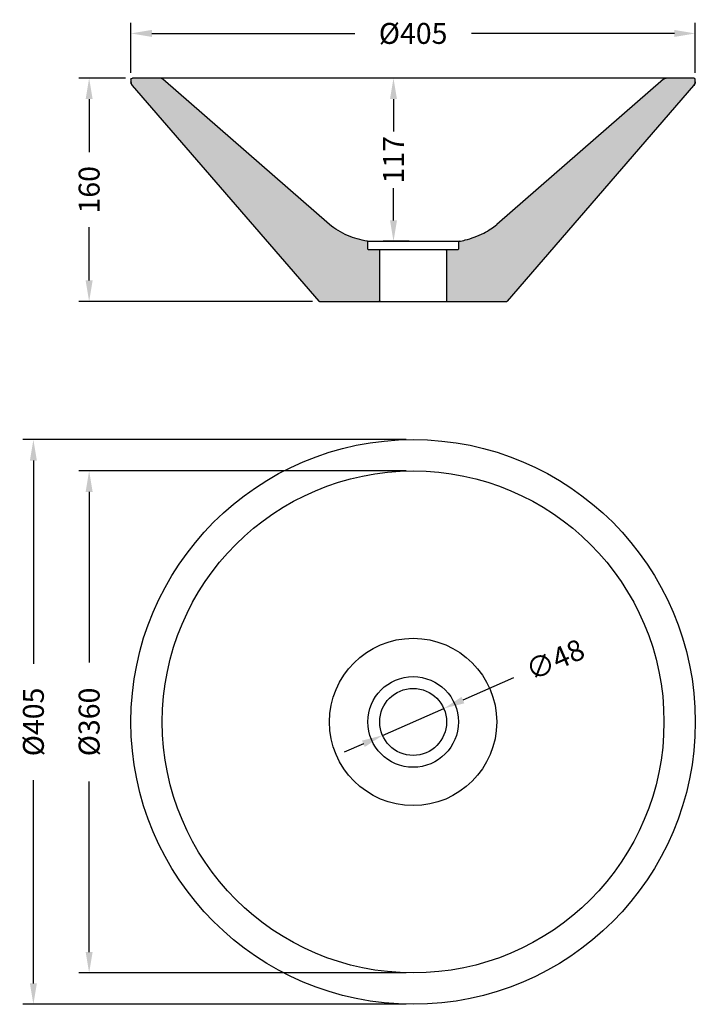
# Model space of a CAD drawing. Units: millimetres. Extents: x 250 to 735, y 215 to 921.
import ezdxf

# ---------------------------------------------------------------- set-up
doc = ezdxf.new("R2010")
doc.units = ezdxf.units.MM
doc.styles.add('BLAIR ITC', font='txt', dxfattribs={"height": 15})
doc.dimstyles.new('BLAIR ITC', dxfattribs={"dimtxt": 15, "dimasz": 15, "dimexe": 7.5, "dimexo": 5, "dimgap": 5, "dimtad": 0, "dimdec": 0, "dimdsep": 46, "dimtxsty": 'BLAIR ITC', "dimcen": 0.09, "dimclrd": 8, "dimclre": 8, "dimclrt": 256, "dimadec": 0, "dimazin": 0, "dimtfac": 1, "dimtdec": 0, "dimtmove": 0, "dimatfit": 3, "dimfxl": 1, "dimtfill": 1, "dimtolj": 1, "dimtzin": 0, "dimarcsym": 0})

# ---------------------------------------------------------------- blocks, each defined once
blk = doc.blocks.new('*D12')
at = {"color": 8, "lineweight": -2, "transparency": 16777216}
for p, q in [((527.1, 620.15), (252.1, 620.15)), ((259.6, 605.15), (259.6, 459.42)), ((259.6, 230.15), (259.6, 375.87)), ((527.1, 215.15), (252.1, 215.15))]:
    blk.add_line(p, q, dxfattribs=at)
at = {"color": 8, "transparency": 16777216}
for points in [[(257.1, 605.15), (262.1, 605.15), (259.6, 620.15)], [(257.1, 230.15), (262.1, 230.15), (259.6, 215.15)]]:
    blk.add_solid(points, dxfattribs=at)
at = {"layer": 'Defpoints', "color": 0, "transparency": 16777216}
for p in [(532.1, 620.15), (259.6, 215.15), (532.1, 215.15)]:
    blk.add_point(p, dxfattribs=at)
at = {"lineweight": 30, "transparency": 16777216, "insert": (259.6, 417.65), "char_height": 15, "attachment_point": 5, "rotation": 90, "style": 'BLAIR ITC', "bg_fill": 3, "box_fill_scale": 1.1, "bg_fill_color": 256, "bg_fill_true_color": 13158600, "bg_fill_transparency": 0}
blk.add_mtext('\\A1;Ø405', dxfattribs=at)
blk = doc.blocks.new('*D19')
at = {"color": 8, "lineweight": -2, "transparency": 16777216}
for p, q in [((527.1, 597.65), (292.1, 597.65)), ((299.6, 582.65), (299.6, 460.29)), ((299.6, 252.65), (299.6, 375)), ((527.1, 237.65), (292.1, 237.65))]:
    blk.add_line(p, q, dxfattribs=at)
at = {"color": 8, "transparency": 16777216}
for points in [[(297.1, 582.65), (302.1, 582.65), (299.6, 597.65)], [(297.1, 252.65), (302.1, 252.65), (299.6, 237.65)]]:
    blk.add_solid(points, dxfattribs=at)
at = {"layer": 'Defpoints', "color": 0, "transparency": 16777216}
for p in [(532.1, 597.65), (299.6, 237.65), (532.1, 237.65)]:
    blk.add_point(p, dxfattribs=at)
at = {"lineweight": 30, "transparency": 16777216, "insert": (299.6, 417.65), "char_height": 15, "attachment_point": 5, "rotation": 90, "style": 'BLAIR ITC', "bg_fill": 3, "box_fill_scale": 1.1, "bg_fill_color": 256, "bg_fill_true_color": 13158600, "bg_fill_transparency": 0}
blk.add_mtext('\\A1;Ø360', dxfattribs=at)
blk = doc.blocks.new('*D20')
at = {"color": 8, "lineweight": -2, "transparency": 16777216}
for p, q in [((604.18, 449.25), (567.82, 433.31)), ((510.12, 408.01), (554.08, 427.28)), ((496.38, 401.99), (482.64, 395.97))]:
    blk.add_line(p, q, dxfattribs=at)
at = {"color": 8, "transparency": 16777216}
for points in [[(566.81, 435.6), (568.82, 431.02), (554.08, 427.28)], [(495.38, 404.28), (497.38, 399.7), (510.12, 408.01)]]:
    blk.add_solid(points, dxfattribs=at)
at = {"layer": 'Defpoints', "color": 0, "transparency": 16777216}
for p in [(554.08, 427.28), (510.12, 408.01)]:
    blk.add_point(p, dxfattribs=at)
at = {"lineweight": 30, "transparency": 16777216, "insert": (633.97, 462.31), "char_height": 15, "attachment_point": 5, "rotation": 23.6704, "style": 'BLAIR ITC', "bg_fill": 3, "box_fill_scale": 1.1, "bg_fill_color": 256, "bg_fill_true_color": 13158600, "bg_fill_transparency": 0}
blk.add_mtext('\\A1;∅48', dxfattribs=at)
blk = doc.blocks.new('*D21')
at = {"color": 8, "lineweight": -2, "transparency": 16777216}
for p, q in [((529.24, 879.29), (510.5, 879.29)), ((518, 864.29), (518, 841.15)), ((518, 777.36), (518, 800.51)), ((529.24, 762.36), (510.5, 762.36))]:
    blk.add_line(p, q, dxfattribs=at)
at = {"color": 8, "transparency": 16777216}
for points in [[(515.5, 864.29), (520.5, 864.29), (518, 879.29)], [(515.5, 777.36), (520.5, 777.36), (518, 762.36)]]:
    blk.add_solid(points, dxfattribs=at)
at = {"layer": 'Defpoints', "color": 0, "transparency": 16777216}
for p in [(518, 879.29), (534.24, 879.29), (534.24, 762.36)]:
    blk.add_point(p, dxfattribs=at)
at = {"lineweight": 30, "transparency": 16777216, "insert": (518, 820.83), "char_height": 15, "attachment_point": 5, "rotation": 90, "style": 'BLAIR ITC', "bg_fill": 3, "box_fill_scale": 1.1, "bg_fill_color": 256, "bg_fill_true_color": 13158600, "bg_fill_transparency": 0}
blk.add_mtext('\\A1;117', dxfattribs=at)
blk = doc.blocks.new('*D22')
at = {"color": 8, "lineweight": -2, "transparency": 16777216}
for p, q in [((329.6, 883.29), (329.6, 918.94)), ((734.6, 883.29), (734.6, 918.94)), ((344.6, 911.44), (490.32, 911.44)), ((719.6, 911.44), (573.87, 911.44))]:
    blk.add_line(p, q, dxfattribs=at)
at = {"color": 8, "transparency": 16777216}
for points in [[(344.6, 913.94), (344.6, 908.94), (329.6, 911.44)], [(719.6, 913.94), (719.6, 908.94), (734.6, 911.44)]]:
    blk.add_solid(points, dxfattribs=at)
at = {"layer": 'Defpoints', "color": 0, "transparency": 16777216}
for p in [(734.6, 911.44), (329.6, 878.29), (734.6, 878.29)]:
    blk.add_point(p, dxfattribs=at)
at = {"lineweight": 30, "transparency": 16777216, "insert": (532.1, 911.44), "char_height": 15, "attachment_point": 5, "style": 'BLAIR ITC', "bg_fill": 3, "box_fill_scale": 1.1, "bg_fill_color": 256, "bg_fill_true_color": 13158600, "bg_fill_transparency": 0}
blk.add_mtext('\\A1;Ø405', dxfattribs=at)
blk = doc.blocks.new('*D23')
at = {"color": 8, "lineweight": -2, "transparency": 16777216}
for p, q in [((325.6, 879.29), (292.1, 879.29)), ((299.6, 864.29), (299.6, 826.2)), ((299.6, 734.29), (299.6, 772.39)), ((459.83, 719.29), (292.1, 719.29))]:
    blk.add_line(p, q, dxfattribs=at)
at = {"color": 8, "transparency": 16777216}
for points in [[(297.1, 864.29), (302.1, 864.29), (299.6, 879.29)], [(297.1, 734.29), (302.1, 734.29), (299.6, 719.29)]]:
    blk.add_solid(points, dxfattribs=at)
at = {"layer": 'Defpoints', "color": 0, "transparency": 16777216}
for p in [(330.6, 879.29), (299.6, 719.29), (464.83, 719.29)]:
    blk.add_point(p, dxfattribs=at)
at = {"lineweight": 30, "transparency": 16777216, "insert": (299.6, 799.29), "char_height": 15, "attachment_point": 5, "rotation": 90, "style": 'BLAIR ITC', "bg_fill": 3, "box_fill_scale": 1.1, "bg_fill_color": 256, "bg_fill_true_color": 13158600, "bg_fill_transparency": 0}
blk.add_mtext('\\A1;160', dxfattribs=at)

msp = doc.modelspace()

# ---------------------------------------------------------------- hatches: boundary and pattern name
at = {"lineweight": 30, "extrusion": (0, 0, -1)}
h = msp.add_hatch(color=8, dxfattribs=at)
edge = h.paths.add_edge_path()
edge.add_arc((-350.48, 876.29), 3, 90, 131.06789)
edge.add_line((-352.45, 878.56), (-472.1, 774.29))
edge.add_spline(control_points=[(-472.1, 774.29), (-476.1, 771.17), (-480.45, 768.58), (-489.61, 764.59), (-494.32, 763.18), (-499.18, 762.36)], knot_values=[-30.028542, -30.028542, -30.028542, -30.028542, -14.805358, -14.805358, 0, 0, 0, 0], degree=3, periodic=0)
edge.add_arc((-499.1, 761.87), 0.5, 99.58974, 180)
edge.add_line((-499.6, 761.87), (-499.6, 756.79))
edge.add_arc((-500.1, 756.79), 0.5, -90, 0, ccw=False)
edge.add_line((-500.1, 756.29), (-507.6, 756.29))
edge.add_arc((-507.6, 755.79), 0.5, 90, 180)
edge.add_line((-508.1, 755.79), (-508.1, 719.79))
edge.add_arc((-507.6, 719.79), 0.5, 180, 270)
edge.add_line((-507.6, 719.29), (-464.83, 719.29))
edge.add_arc((-464.83, 719.79), 0.5, 270, 319.12759)
edge.add_line((-464.45, 719.47), (-330.57, 874.17))
edge.add_arc((-333.6, 876.79), 4, 319.12759, 360)
edge.add_line((-329.6, 876.79), (-329.6, 878.29))
edge.add_arc((-330.6, 878.29), 1, 0, 90)
edge.add_line((-330.6, 879.29), (-350.48, 879.29))
edge = h.paths.add_edge_path()
edge.add_arc((-713.72, 876.29), 3, 48.93211, 90)
edge.add_line((-713.72, 879.29), (-733.6, 879.29))
edge.add_arc((-733.6, 878.29), 1, 90, 180)
edge.add_line((-734.6, 878.29), (-734.6, 876.79))
edge.add_arc((-730.6, 876.79), 4, 180, 220.87241)
edge.add_line((-733.62, 874.17), (-599.75, 719.47))
edge.add_arc((-599.37, 719.79), 0.5, 220.87241, 270)
edge.add_line((-599.37, 719.29), (-556.6, 719.29))
edge.add_arc((-556.6, 719.79), 0.5, 270, 360)
edge.add_line((-556.1, 719.79), (-556.1, 755.79))
edge.add_arc((-556.6, 755.79), 0.5, 0, 90)
edge.add_line((-556.6, 756.29), (-564.1, 756.29))
edge.add_arc((-564.1, 756.79), 0.5, 180, 270, ccw=False)
edge.add_line((-564.6, 756.79), (-564.6, 761.87))
edge.add_arc((-565.1, 761.87), 0.5, 0, 80.41026)
edge.add_spline(control_points=[(-565.02, 762.36), (-566.52, 762.62), (-568.01, 762.93), (-571.68, 763.84), (-573.86, 764.51), (-578.28, 766.15), (-580.56, 767.16), (-584.51, 769.21), (-586.23, 770.21), (-589.34, 772.23), (-590.74, 773.23), (-592.1, 774.29)], knot_values=[0.0139, 0.0139, 0.0139, 0.0139, 0.16474, 0.16474, 0.388581, 0.388581, 0.633031, 0.633031, 0.829608, 0.829608, 1, 1, 1, 1], degree=3, periodic=0)
edge.add_line((-592.1, 774.29), (-711.75, 878.56))

# ---------------------------------------------------------------- linework, layer by layer
at = {"lineweight": 30, "extrusion": (0, 1, 0)}
for p, q in [((329.6, 878.29), (329.6, 876.79)), ((733.6, 879.29), (330.6, 879.29)), ((472.1, 774.29), (352.45, 878.56)), ((711.75, 878.56), (592.1, 774.29)), ((734.6, 876.79), (734.6, 878.29)), ((330.57, 874.17), (464.45, 719.47)), ((599.75, 719.47), (733.62, 874.17)), ((499.6, 756.79), (499.6, 761.87)), ((564.1, 756.29), (500.1, 756.29)), ((508.1, 719.79), (508.1, 755.79)), ((556.1, 755.79), (556.1, 719.79)), ((564.6, 761.87), (564.6, 756.79)), ((464.83, 719.29), (599.37, 719.29))]:
    msp.add_line(p, q, dxfattribs=at)
at = {"lineweight": 30, "extrusion": (0, 0, -1)}
for centre, radius, start, end in [((-330.6, 878.29), 1, 0, 90), ((-333.6, 876.79), 4, 319.12759, 0), ((-713.72, 876.29), 3, 48.93211, 90), ((-730.6, 876.79), 4, 180, 220.87241), ((-499.1, 761.87), 0.5, 99.58974, 180), ((-500.1, 756.79), 0.5, 270, 0), ((-556.6, 755.79), 0.5, 0, 90), ((-564.1, 756.79), 0.5, 180, 270), ((-565.1, 761.87), 0.5, 0, 80.41026), ((-507.6, 719.79), 0.5, 180, 270), ((-599.37, 719.79), 0.5, 220.87241, 270)]:
    msp.add_arc(centre, radius, start, end, dxfattribs=at)
at = {"lineweight": 30}
for centre, radius, start, end in [((333.6, 876.79), 4, 180, 220.87241), ((350.48, 876.29), 3, 48.93211, 90), ((733.6, 878.29), 1, 0, 90), ((730.6, 876.79), 4, 319.12759, 0), ((507.6, 755.79), 0.5, 0, 90), ((565.1, 761.87), 0.5, 99.58974, 180), ((464.83, 719.79), 0.5, 220.87241, 270), ((556.6, 719.79), 0.5, 180, 270)]:
    msp.add_arc(centre, radius, start, end, dxfattribs=at)
for points, knots in [([(499.18, 762.36), (494.32, 763.18), (489.61, 764.59), (480.45, 768.58), (476.1, 771.17), (472.1, 774.29)], [-30.028542, -30.028542, -30.028542, -30.028542, -15.223184, -15.223184, 0, 0, 0, 0]), ([(565.02, 762.36), (566.52, 762.62), (568.01, 762.93), (571.68, 763.84), (573.86, 764.51), (578.28, 766.15), (580.56, 767.16), (584.51, 769.21), (586.23, 770.21), (589.34, 772.23), (590.74, 773.23), (592.1, 774.29)], [0.0139, 0.0139, 0.0139, 0.0139, 0.1647403, 0.1647403, 0.3885807, 0.3885807, 0.6330308, 0.6330308, 0.8296083, 0.8296083, 1, 1, 1, 1]), ([(499.6, 761.87), (499.6, 761.92), (499.59, 761.97), (499.56, 762.07), (499.54, 762.12), (499.47, 762.22), (499.42, 762.26), (499.31, 762.33), (499.25, 762.35), (499.18, 762.36)], [-0.7035711, -0.7035711, -0.7035711, -0.7035711, -0.5471078, -0.5471078, -0.3906445, -0.3906445, -0.1953222, -0.1953222, 0, 0, 0, 0]), ([(499.18, 762.36), (499.18, 762.36), (499.34, 762.36), (500.01, 762.36), (500.57, 762.36), (502.21, 762.36), (503.35, 762.36), (506.56, 762.36), (508.81, 762.36), (512.55, 762.36), (513.79, 762.36), (517.71, 762.36), (520.55, 762.36), (525.26, 762.36), (527.04, 762.36), (531.62, 762.36), (534.43, 762.36), (539.3, 762.36), (541.38, 762.36), (545.85, 762.36), (548.2, 762.36), (552.94, 762.36), (555.26, 762.36), (558.16, 762.36), (559.01, 762.36), (561.4, 762.36), (562.66, 762.36), (563.8, 762.36), (564.03, 762.36), (564.75, 762.36), (565.02, 762.36), (565.02, 762.36)], [-0.000008, -0.000008, -0.000008, -0.000008, 0.168453, 0.168453, 0.363162, 0.363162, 0.588499, 0.588499, 0.890022, 0.890022, 1.027466, 1.027466, 1.306851, 1.306851, 1.471706, 1.471706, 1.726122, 1.726122, 1.920831, 1.920831, 2.159658, 2.159658, 2.440098, 2.440098, 2.569949, 2.569949, 2.841579, 2.841579, 2.920629, 2.920629, 3.141593, 3.141593, 3.141593, 3.141593])]:
    msp.add_open_spline(points, degree=3, knots=knots, dxfattribs=at)

# ---------------------------------------------------------------- dimensions: what is measured, and where the dimension line sits
dim = msp.add_linear_dim(base=(259.6, 215.15), p1=(532.1, 620.15), p2=(532.1, 215.15), angle=90, text='Ø<>', dimstyle='BLAIR ITC', dxfattribs=at)
dim.commit()
dim.dimension.update_dxf_attribs({"geometry": '*D12', "text_midpoint": (259.6, 417.65)})

# ---------------------------------------------------------------- next in the draw order: linework, layer by layer
for radius in [202.5, 180, 60, 24]:
    msp.add_circle((532.1, 417.65), radius, dxfattribs=at)

# ---------------------------------------------------------------- next in the draw order: dimensions: what is measured, and where the dimension line sits
dim = msp.add_linear_dim(base=(518, 879.29), p1=(534.24, 762.36), p2=(534.24, 879.29), angle=90, dimstyle='BLAIR ITC', dxfattribs=at)
dim.commit()
dim.dimension.update_dxf_attribs({"geometry": '*D21', "text_midpoint": (518, 820.83)})

# ---------------------------------------------------------------- next in the draw order: dimensions: what is measured, and where the dimension line sits
dim = msp.add_linear_dim(base=(734.6, 911.44), p1=(329.6, 878.29), p2=(734.6, 878.29), text='Ø<>', dimstyle='BLAIR ITC', dxfattribs=at)
dim.commit()
dim.dimension.update_dxf_attribs({"geometry": '*D22', "text_midpoint": (532.1, 911.44)})
dim = msp.add_linear_dim(base=(299.6, 237.65), p1=(532.1, 597.65), p2=(532.1, 237.65), angle=90, text='Ø<>', dimstyle='BLAIR ITC', dxfattribs=at)
dim.commit()
dim.dimension.update_dxf_attribs({"geometry": '*D19', "text_midpoint": (299.6, 417.65)})

# ---------------------------------------------------------------- next in the draw order: dimensions: what is measured, and where the dimension line sits
dim = msp.add_linear_dim(base=(299.6, 719.29), p1=(330.6, 879.29), p2=(464.83, 719.29), angle=90, dimstyle='BLAIR ITC', dxfattribs=at)
dim.commit()
dim.dimension.update_dxf_attribs({"geometry": '*D23', "text_midpoint": (299.6, 799.29)})
dim = msp.add_diameter_dim_2p(p1=(510.12, 408.01), p2=(554.08, 427.28), dimstyle='BLAIR ITC', dxfattribs=at)
dim.commit()
dim.dimension.update_dxf_attribs({"geometry": '*D20', "text_midpoint": (633.97, 462.31), "dimtype": 163})

# ---------------------------------------------------------------- next in the draw order: linework, layer by layer
msp.add_circle((532.1, 417.65), 32.5, dxfattribs=at)

doc.saveas('drawing.dxf')
